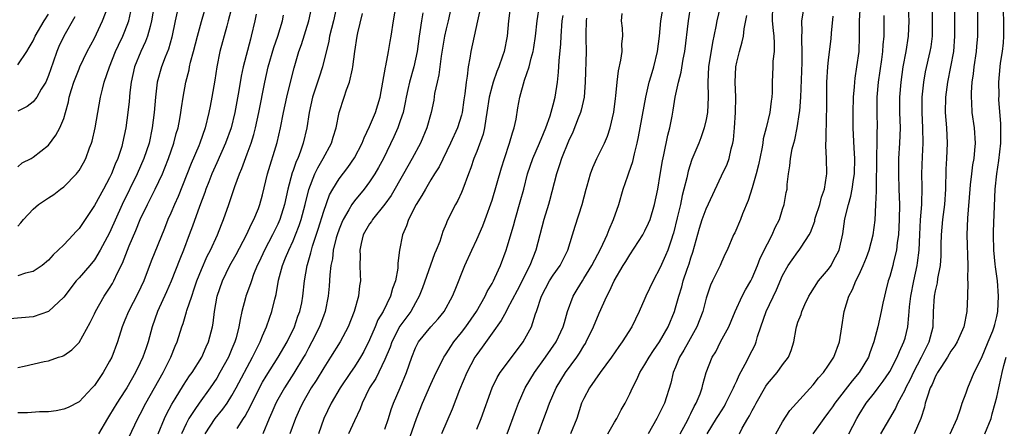
# Model space of a CAD drawing. Units: inches. Extents: x 2544000 to 2547000, y 1539000 to 1542000.
# Drawn here: x 2544747 to 2544876, y 1539088 to 1539141 of the extents above; entities that cross this region are included whole.
import ezdxf

# ---------------------------------------------------------------- set-up
doc = ezdxf.new("R2010")
doc.units = ezdxf.units.IN
doc.header["$MEASUREMENT"] = 0
doc.layers.add('LD25441539_2ft', color=43, linetype='Continuous')

msp = doc.modelspace()

# ---------------------------------------------------------------- linework, layer by layer
at = {"layer": 'LD25441539_2ft'}
for points, elevation in [([(2544747, 1539095.65), (2544747.82, 1539095.82), (2544750.43, 1539096.43), (2544751, 1539096.55), (2544752.32, 1539097), (2544752.84, 1539097.16), (2544753, 1539097.24), (2544754.05, 1539097.95), (2544755, 1539098.93), (2544756.45, 1539101.55), (2544757, 1539102.68), (2544757.14, 1539103), (2544758.29, 1539105), (2544759, 1539106.04), (2544759.37, 1539106.63), (2544759.56, 1539107), (2544760.04, 1539108.04), (2544760.69, 1539109.31), (2544761.57, 1539111.57), (2544762.44, 1539113.56), (2544763, 1539115), (2544763.93, 1539117), (2544764.96, 1539119), (2544765.91, 1539121), (2544766.23, 1539121.77), (2544766.71, 1539123), (2544767.41, 1539125), (2544767.72, 1539126.28), (2544767.94, 1539127), (2544768.18, 1539128.18), (2544768.31, 1539129), (2544768.39, 1539129.61), (2544768.61, 1539131), (2544768.97, 1539133), (2544769.39, 1539134.61), (2544769.45, 1539135), (2544769.59, 1539135.59), (2544769.98, 1539137), (2544770.48, 1539139), (2544771, 1539140.94), (2544772.36, 1539145.64)], 8704), ([(2544872.43, 1539144.43), (2544872.48, 1539140.48), (2544872.49, 1539139), (2544872.36, 1539137.64), (2544872.32, 1539137), (2544872.01, 1539135), (2544871.93, 1539134.07), (2544871.74, 1539133), (2544871.63, 1539131.63), (2544871.63, 1539131), (2544871.69, 1539130.31), (2544871.75, 1539129), (2544872.04, 1539127), (2544872.17, 1539125), (2544872.1, 1539124.1), (2544871.99, 1539123), (2544871.83, 1539122.17), (2544871.68, 1539121), (2544871.54, 1539119.54), (2544871.47, 1539119), (2544871.19, 1539115.19), (2544871.1, 1539113), (2544871.21, 1539109), (2544871.19, 1539107.19), (2544871.22, 1539106.78), (2544871.18, 1539105), (2544871.09, 1539103), (2544870.69, 1539101), (2544869.8, 1539099), (2544869.51, 1539098.49), (2544869, 1539097.79), (2544868.54, 1539097), (2544867.67, 1539095.67), (2544867.26, 1539095), (2544867.18, 1539094.82), (2544867, 1539094.54), (2544866.55, 1539093.45), (2544866.31, 1539093), (2544865.92, 1539091.92), (2544865.65, 1539091), (2544865.55, 1539090.45), (2544865.08, 1539089), (2544864.2, 1539087)], 8760), ([(2544764.81, 1539143), (2544764.49, 1539141), (2544764.28, 1539140.28), (2544763.96, 1539139), (2544763.71, 1539138.29), (2544763.09, 1539137), (2544762.27, 1539135), (2544761.82, 1539133), (2544761.65, 1539131.65), (2544761.55, 1539130.45), (2544761.39, 1539129), (2544761.13, 1539127), (2544760.7, 1539125), (2544760.58, 1539124.58), (2544760.07, 1539123), (2544759.73, 1539122.27), (2544759.26, 1539121), (2544759, 1539120.45), (2544758.2, 1539119), (2544757, 1539116.84), (2544755, 1539113.86), (2544754.58, 1539113.42), (2544754.21, 1539113), (2544753, 1539111.72), (2544752.27, 1539111), (2544751.61, 1539110.39), (2544751, 1539109.7), (2544750.16, 1539109), (2544749, 1539108.21), (2544747.98, 1539107.98), (2544747, 1539107.64)], 8700), ([(2544747, 1539121.91), (2544747.58, 1539122.42), (2544748.73, 1539123), (2544749, 1539123.16), (2544751, 1539124.76), (2544751.97, 1539126.03), (2544752.49, 1539127), (2544753, 1539128.23), (2544753.23, 1539129), (2544753.61, 1539130.39), (2544753.73, 1539131), (2544754.02, 1539132.02), (2544754.33, 1539133), (2544755, 1539134.74), (2544755.11, 1539135), (2544756.07, 1539137), (2544757, 1539138.72), (2544758.08, 1539141), (2544758.84, 1539143)], 8696), ([(2544775.01, 1539142.99), (2544774.52, 1539141), (2544774.32, 1539140.32), (2544773.41, 1539137), (2544773.01, 1539135), (2544772.74, 1539133.26), (2544772.36, 1539131), (2544772.14, 1539129.86), (2544771.98, 1539129), (2544771.51, 1539127), (2544770.8, 1539125), (2544770.67, 1539124.67), (2544769.67, 1539122.33), (2544767.97, 1539118.04), (2544767.48, 1539117), (2544767, 1539115.84), (2544766.61, 1539115), (2544766.16, 1539113.84), (2544764.43, 1539109.57), (2544763.46, 1539107), (2544762.67, 1539105.33), (2544761.45, 1539103), (2544761, 1539101.84), (2544760.65, 1539101), (2544760.02, 1539099), (2544759.27, 1539097), (2544759, 1539096.47), (2544758.14, 1539095), (2544757, 1539093.31), (2544756.72, 1539093), (2544755, 1539091.19), (2544753.56, 1539090.44), (2544753, 1539090.19), (2544752.01, 1539089.99), (2544751, 1539089.85), (2544749.85, 1539089.85), (2544748.26, 1539089.74), (2544747, 1539089.73)], 8706), ([(2544765.36, 1539087), (2544766.18, 1539089), (2544766.44, 1539089.56), (2544767.13, 1539090.87), (2544767.58, 1539091.58), (2544768.66, 1539093.34), (2544769.45, 1539094.55), (2544769.78, 1539095), (2544771.06, 1539097), (2544771.64, 1539098.36), (2544771.94, 1539099), (2544772.45, 1539101), (2544772.54, 1539101.46), (2544772.73, 1539103), (2544773.06, 1539105), (2544773.74, 1539107), (2544774.73, 1539109), (2544775.55, 1539110.45), (2544776.91, 1539113), (2544777.56, 1539114.44), (2544777.87, 1539115), (2544778.45, 1539116.45), (2544778.65, 1539117), (2544779, 1539118.26), (2544779.65, 1539121), (2544780.89, 1539125.11), (2544781.34, 1539127), (2544781.74, 1539129), (2544782.17, 1539131), (2544782.64, 1539133), (2544783.12, 1539134.88), (2544783.76, 1539137), (2544784.1, 1539137.9), (2544785.03, 1539141), (2544785.48, 1539143)], 8712), ([(2544788.71, 1539143), (2544788.26, 1539141), (2544787.99, 1539139.99), (2544787.75, 1539139), (2544787.64, 1539138.36), (2544786.84, 1539135), (2544786.38, 1539133.62), (2544785.54, 1539131), (2544785.08, 1539129), (2544784.77, 1539127), (2544784.32, 1539125), (2544783.96, 1539123.96), (2544783.59, 1539123), (2544783.39, 1539122.61), (2544783, 1539121.43), (2544782.88, 1539121.12), (2544782.32, 1539119), (2544781.88, 1539117), (2544781.26, 1539115), (2544781, 1539114.4), (2544780.3, 1539113), (2544779.24, 1539111), (2544778.54, 1539109.46), (2544778.31, 1539109), (2544777.83, 1539107.83), (2544777.53, 1539107), (2544777.41, 1539106.59), (2544776.81, 1539105), (2544776.76, 1539104.76), (2544776.3, 1539103), (2544776.05, 1539101.95), (2544775.91, 1539101), (2544775.54, 1539099.54), (2544775.38, 1539099), (2544775, 1539098.09), (2544774.54, 1539097), (2544773.43, 1539095), (2544773, 1539094.27), (2544772.16, 1539093), (2544770.72, 1539091), (2544770.16, 1539090.16), (2544769.35, 1539089), (2544769, 1539088.31), (2544768.4, 1539087)], 8714), ([(2544775.68, 1539087.68), (2544776.5, 1539089), (2544776.7, 1539089.3), (2544777.41, 1539090.59), (2544777.59, 1539091), (2544778.19, 1539092.19), (2544778.74, 1539093.26), (2544779, 1539093.72), (2544779.47, 1539094.53), (2544781.04, 1539097), (2544782.2, 1539099), (2544783.17, 1539101), (2544783.63, 1539102.37), (2544783.88, 1539103), (2544784.11, 1539104.11), (2544784.28, 1539105), (2544784.49, 1539107), (2544784.83, 1539109), (2544784.88, 1539109.12), (2544785.32, 1539110.68), (2544785.38, 1539111), (2544785.54, 1539111.54), (2544786.26, 1539113.74), (2544787, 1539116.12), (2544787.76, 1539118.24), (2544788.18, 1539119), (2544789, 1539120.33), (2544790.16, 1539121.84), (2544791, 1539123.07), (2544792, 1539125), (2544792.28, 1539125.72), (2544793, 1539127.18), (2544793.77, 1539129), (2544794.38, 1539131), (2544795.07, 1539134.93), (2544795.12, 1539135.12), (2544795.48, 1539137), (2544795.68, 1539138.32), (2544795.81, 1539139), (2544796.11, 1539141), (2544796.47, 1539143)], 8718), ([(2544803.68, 1539143), (2544803.26, 1539141), (2544803, 1539139.95), (2544802.79, 1539139), (2544802.37, 1539136.37), (2544802.05, 1539133.95), (2544801.82, 1539133), (2544801.5, 1539131.5), (2544801.37, 1539130.63), (2544801.04, 1539129), (2544800.48, 1539127), (2544799.63, 1539125), (2544798.55, 1539123), (2544797.99, 1539122.01), (2544797.44, 1539121), (2544795.82, 1539118.18), (2544794.98, 1539117.02), (2544793.35, 1539115), (2544793.23, 1539114.77), (2544793, 1539114.46), (2544792.17, 1539113), (2544791.89, 1539111.89), (2544791.7, 1539111), (2544791.75, 1539110.25), (2544791.73, 1539109), (2544791.76, 1539107.76), (2544791.8, 1539107), (2544791.67, 1539106.33), (2544791.53, 1539105), (2544790.98, 1539103), (2544790.2, 1539101), (2544789.14, 1539099), (2544787.9, 1539097), (2544787, 1539095.63), (2544786.02, 1539093.98), (2544785.37, 1539093), (2544784.2, 1539091), (2544783.84, 1539090.16), (2544783.29, 1539089), (2544782.57, 1539087)], 8722), ([(2544811.42, 1539143), (2544811.15, 1539141), (2544810.98, 1539139), (2544810.57, 1539137), (2544810.38, 1539136.38), (2544809.88, 1539135), (2544809.62, 1539134.38), (2544809.15, 1539133), (2544809, 1539132.49), (2544808.62, 1539131), (2544808.34, 1539129), (2544808.18, 1539128.18), (2544808.03, 1539127), (2544807.83, 1539126.17), (2544807, 1539123.9), (2544806.64, 1539123), (2544806.24, 1539121.76), (2544805.94, 1539121), (2544805.19, 1539119), (2544805, 1539118.56), (2544804.51, 1539117.49), (2544804.23, 1539117), (2544803.15, 1539114.85), (2544803, 1539114.44), (2544802.56, 1539113.44), (2544802.16, 1539112.16), (2544801.71, 1539111), (2544801.49, 1539110.51), (2544800.94, 1539109.06), (2544799.9, 1539106.1), (2544799.49, 1539105), (2544799, 1539104.14), (2544798.37, 1539103), (2544796.95, 1539101.05), (2544795.9, 1539099), (2544795.67, 1539098.33), (2544795, 1539096.69), (2544793.79, 1539094.21), (2544792.98, 1539093), (2544792.02, 1539091), (2544791.76, 1539090.24), (2544791, 1539088.69), (2544790.22, 1539087)], 8726), ([(2544795, 1539087.61), (2544795.47, 1539089), (2544795.82, 1539090.18), (2544796.11, 1539091), (2544796.99, 1539093.01), (2544797.82, 1539095), (2544798.5, 1539097), (2544799, 1539098.23), (2544799.25, 1539098.75), (2544799.4, 1539099), (2544801, 1539100.97), (2544801.96, 1539102.04), (2544802.73, 1539103), (2544803.83, 1539105), (2544804.16, 1539105.84), (2544805.44, 1539109), (2544806.34, 1539111), (2544807, 1539112.39), (2544807.8, 1539114.2), (2544808.12, 1539115), (2544809, 1539117.54), (2544810.24, 1539121.76), (2544810.63, 1539123), (2544811.3, 1539125), (2544811.66, 1539126.34), (2544811.91, 1539127), (2544812.15, 1539128.15), (2544812.38, 1539129.61), (2544812.63, 1539131), (2544813.23, 1539133.23), (2544813.86, 1539135), (2544814.11, 1539136.11), (2544814.39, 1539137), (2544814.48, 1539137.52), (2544814.69, 1539139), (2544814.89, 1539141), (2544815.19, 1539143)], 8728), ([(2544810.98, 1539087), (2544812.06, 1539089.94), (2544812.46, 1539091), (2544813.35, 1539093), (2544814.55, 1539095), (2544816.01, 1539097), (2544817.4, 1539099), (2544818.32, 1539101), (2544818.46, 1539101.54), (2544818.88, 1539103), (2544819.6, 1539105), (2544820.14, 1539105.86), (2544820.81, 1539107), (2544821, 1539107.29), (2544822.04, 1539109), (2544823.22, 1539111.22), (2544824.05, 1539113), (2544824.3, 1539113.7), (2544824.9, 1539115), (2544825.58, 1539117), (2544826.16, 1539119), (2544826.74, 1539120.74), (2544826.88, 1539121.12), (2544827.4, 1539122.6), (2544827.62, 1539123.62), (2544827.99, 1539125), (2544828.17, 1539125.83), (2544829.11, 1539131), (2544829.56, 1539133), (2544829.81, 1539133.81), (2544830.14, 1539135), (2544830.64, 1539137), (2544830.88, 1539139), (2544831.07, 1539141), (2544831.43, 1539143)], 8736), ([(2544815.02, 1539086.98), (2544815.76, 1539089), (2544816.11, 1539089.89), (2544816.5, 1539091), (2544817.37, 1539093), (2544818.6, 1539095), (2544820.07, 1539097), (2544820.45, 1539097.55), (2544821, 1539098.49), (2544821.21, 1539098.79), (2544821.32, 1539099), (2544822.29, 1539101), (2544823, 1539102.78), (2544824.01, 1539105), (2544824.36, 1539105.64), (2544824.98, 1539107), (2544826.15, 1539109), (2544826.48, 1539109.52), (2544827, 1539110.41), (2544828.71, 1539113), (2544829, 1539113.53), (2544829.48, 1539114.52), (2544829.66, 1539115), (2544830.24, 1539117), (2544830.66, 1539119), (2544831, 1539120.91), (2544831.29, 1539122.71), (2544831.47, 1539123.47), (2544831.97, 1539126.03), (2544832.24, 1539127), (2544832.55, 1539128.55), (2544832.69, 1539129.31), (2544832.96, 1539131), (2544833.39, 1539133), (2544833.73, 1539134.27), (2544834.01, 1539136.01), (2544834.2, 1539137), (2544834.71, 1539141), (2544835, 1539143)], 8738), ([(2544845.67, 1539143), (2544845.64, 1539141), (2544845.74, 1539139.74), (2544845.84, 1539139), (2544845.91, 1539138.09), (2544845.87, 1539137), (2544845.73, 1539135.73), (2544845.71, 1539135), (2544845.64, 1539133), (2544845.63, 1539131.63), (2544845.59, 1539131), (2544845.51, 1539130.49), (2544845.32, 1539129), (2544844.84, 1539127), (2544844.45, 1539125.55), (2544844.39, 1539125), (2544844.28, 1539124.28), (2544843.84, 1539122.16), (2544843.55, 1539121), (2544843, 1539119.15), (2544842.49, 1539117.51), (2544841.74, 1539115.74), (2544841.49, 1539115), (2544840.73, 1539113.27), (2544840.59, 1539113), (2544839.74, 1539111), (2544839.49, 1539110.51), (2544839, 1539109.45), (2544838.82, 1539109), (2544838.66, 1539108.66), (2544837.85, 1539107), (2544837.58, 1539106.42), (2544837, 1539104.71), (2544836.55, 1539103), (2544835.79, 1539101), (2544834.67, 1539099), (2544834.08, 1539097.92), (2544833.52, 1539097), (2544833, 1539095.71), (2544832.7, 1539095), (2544832.38, 1539093.62), (2544831.54, 1539091), (2544831.36, 1539090.64), (2544831, 1539089.85), (2544830.57, 1539089), (2544829.41, 1539087)], 8744), ([(2544841.34, 1539087), (2544841.71, 1539087.71), (2544842.46, 1539089), (2544842.67, 1539089.33), (2544843, 1539090.03), (2544843.35, 1539090.65), (2544843.52, 1539091), (2544844.79, 1539093.21), (2544845, 1539093.53), (2544846.27, 1539095), (2544847, 1539096), (2544847.77, 1539097), (2544848.11, 1539097.89), (2544848.45, 1539099), (2544848.75, 1539100.75), (2544848.8, 1539101), (2544848.87, 1539101.13), (2544849, 1539101.58), (2544849.41, 1539102.59), (2544849.5, 1539103), (2544849.88, 1539103.88), (2544850.44, 1539105), (2544850.64, 1539105.36), (2544851.7, 1539107), (2544853, 1539108.54), (2544853.33, 1539109), (2544853.65, 1539109.65), (2544854.37, 1539111), (2544854.85, 1539113.15), (2544855.12, 1539115.12), (2544855.59, 1539117), (2544855.93, 1539118.07), (2544856.1, 1539119), (2544856.25, 1539120.25), (2544856.38, 1539121), (2544856.42, 1539123), (2544856.37, 1539124.37), (2544856.23, 1539127), (2544856.21, 1539128.21), (2544856.2, 1539129), (2544856.25, 1539131), (2544856.38, 1539132.38), (2544856.42, 1539133), (2544856.48, 1539133.52), (2544856.72, 1539135), (2544857, 1539137), (2544857.07, 1539139), (2544857.07, 1539141), (2544857.16, 1539143.16)], 8750), ([(2544855.66, 1539087), (2544856.7, 1539089), (2544857, 1539089.5), (2544857.93, 1539091), (2544859, 1539092.35), (2544859.48, 1539093), (2544860.15, 1539093.85), (2544860.93, 1539095), (2544861, 1539095.12), (2544861.98, 1539097), (2544862.26, 1539097.74), (2544862.86, 1539099), (2544863, 1539099.5), (2544863.37, 1539101), (2544863.52, 1539102.48), (2544863.54, 1539103), (2544863.59, 1539103.59), (2544863.74, 1539105), (2544864.14, 1539107), (2544864.58, 1539109), (2544864.65, 1539109.35), (2544864.83, 1539111), (2544864.93, 1539113.07), (2544865.04, 1539114.96), (2544865.2, 1539117), (2544865.23, 1539119.23), (2544865.21, 1539121), (2544865.28, 1539123.28), (2544865.38, 1539125), (2544865.35, 1539127), (2544865.24, 1539129), (2544865.25, 1539131), (2544865.45, 1539133), (2544865.68, 1539134.32), (2544866.31, 1539137), (2544866.41, 1539137.6), (2544866.59, 1539139), (2544866.61, 1539141), (2544866.6, 1539143)], 8756), ([(2544859.86, 1539087), (2544861.75, 1539090.25), (2544862.07, 1539091), (2544863, 1539092.73), (2544863.12, 1539093), (2544863.76, 1539094.24), (2544864.11, 1539095), (2544865.17, 1539097), (2544865.75, 1539098.25), (2544866.14, 1539099), (2544866.66, 1539101), (2544866.74, 1539103), (2544866.87, 1539105), (2544867, 1539105.69), (2544867.25, 1539106.75), (2544867.31, 1539107.31), (2544867.63, 1539109), (2544867.72, 1539110.28), (2544867.74, 1539111.74), (2544867.78, 1539113), (2544867.96, 1539115), (2544868.21, 1539117), (2544868.32, 1539119), (2544868.39, 1539121.61), (2544868.47, 1539123), (2544868.55, 1539125), (2544868.46, 1539127), (2544868.31, 1539129), (2544868.33, 1539131), (2544868.59, 1539133), (2544869.01, 1539135), (2544869.38, 1539137), (2544869.53, 1539139), (2544869.5, 1539141), (2544869.5, 1539143)], 8758), ([(2544767.81, 1539142.19), (2544767.58, 1539141), (2544767.13, 1539138.87), (2544766.68, 1539137.32), (2544766.25, 1539136.25), (2544765.78, 1539135), (2544765.23, 1539133), (2544764.99, 1539131), (2544764.83, 1539129), (2544764.58, 1539127), (2544764.15, 1539125), (2544763.48, 1539123), (2544762.61, 1539121), (2544760.66, 1539117), (2544759, 1539113.29), (2544757.76, 1539111), (2544757, 1539109.75), (2544756.39, 1539109), (2544755, 1539107.4), (2544754.63, 1539107), (2544753, 1539104.88), (2544751, 1539102.97), (2544749, 1539102.29), (2544745.96, 1539102.04)], 8702), ([(2544747, 1539114.15), (2544747.41, 1539114.59), (2544747.73, 1539115), (2544749, 1539116.38), (2544749.72, 1539117), (2544751, 1539117.87), (2544751.69, 1539118.31), (2544752.59, 1539119), (2544753, 1539119.29), (2544754.67, 1539121), (2544754.82, 1539121.18), (2544755, 1539121.45), (2544755.57, 1539122.43), (2544755.87, 1539123), (2544756.38, 1539124.38), (2544756.63, 1539125), (2544756.72, 1539125.28), (2544757.11, 1539127), (2544757.44, 1539129), (2544757.8, 1539131), (2544758.05, 1539132.05), (2544758.3, 1539133), (2544758.97, 1539135), (2544759.77, 1539137), (2544760.16, 1539137.84), (2544760.74, 1539139), (2544761, 1539139.65), (2544761.49, 1539141), (2544761.78, 1539142.22)], 8698), ([(2544747, 1539135.23), (2544748.18, 1539137), (2544748.5, 1539137.5), (2544749, 1539138.4), (2544749.27, 1539139), (2544750.42, 1539141), (2544751, 1539141.9)], 8692), ([(2544778.14, 1539141.86), (2544777.98, 1539141), (2544777.52, 1539139), (2544777.4, 1539138.6), (2544776.48, 1539135), (2544776.22, 1539133.78), (2544775.9, 1539131.9), (2544775.36, 1539129), (2544774.88, 1539127), (2544774.17, 1539125), (2544773, 1539122.44), (2544772.37, 1539121), (2544771.95, 1539119.95), (2544771.59, 1539119), (2544771.44, 1539118.56), (2544770.74, 1539116.74), (2544769.84, 1539114.16), (2544769.41, 1539113), (2544768.64, 1539111), (2544768.16, 1539109.84), (2544767.06, 1539106.94), (2544766.45, 1539105.55), (2544765.27, 1539103), (2544764.57, 1539101), (2544764.03, 1539099), (2544763.76, 1539098.24), (2544763.35, 1539097), (2544763, 1539096.25), (2544762.39, 1539095), (2544761.24, 1539093), (2544761, 1539092.61), (2544759.94, 1539091), (2544759, 1539089.43), (2544758.71, 1539089), (2544757.54, 1539087)], 8708), ([(2544761.49, 1539086.51), (2544762.7, 1539089), (2544763, 1539089.55), (2544763.73, 1539091), (2544765.99, 1539095), (2544766.99, 1539097), (2544767.57, 1539098.43), (2544767.83, 1539099), (2544768.45, 1539101), (2544768.6, 1539101.4), (2544769.07, 1539102.93), (2544769.11, 1539103.11), (2544769.73, 1539105), (2544770.07, 1539105.93), (2544770.41, 1539107), (2544771, 1539108.46), (2544771.76, 1539110.23), (2544772.17, 1539111), (2544773.09, 1539113), (2544773.62, 1539114.38), (2544773.89, 1539115), (2544774.57, 1539117), (2544775.35, 1539119.35), (2544775.97, 1539121), (2544776.29, 1539121.71), (2544777, 1539123.6), (2544777.51, 1539125), (2544777.86, 1539126.14), (2544778.09, 1539127), (2544778.52, 1539129), (2544779.29, 1539133), (2544779.73, 1539135), (2544780.47, 1539137.53), (2544781, 1539139), (2544781.59, 1539141), (2544781.73, 1539141.73)], 8710), ([(2544771.47, 1539087), (2544772.81, 1539089), (2544773.8, 1539090.2), (2544774.37, 1539091), (2544775, 1539092), (2544775.55, 1539093), (2544777.69, 1539097), (2544778.1, 1539097.9), (2544778.68, 1539099), (2544779, 1539099.82), (2544779.53, 1539101), (2544779.89, 1539102.11), (2544780.22, 1539103), (2544780.59, 1539104.59), (2544780.77, 1539105.23), (2544781.09, 1539107.09), (2544781.6, 1539109), (2544781.99, 1539109.99), (2544782.42, 1539111), (2544783, 1539112.25), (2544783.31, 1539113), (2544783.78, 1539114.23), (2544784.03, 1539115), (2544784.58, 1539117), (2544785.05, 1539118.95), (2544785.84, 1539121), (2544786.22, 1539121.78), (2544786.94, 1539123), (2544787.99, 1539125), (2544788.21, 1539125.79), (2544788.62, 1539127), (2544789.03, 1539129), (2544789.65, 1539131), (2544789.97, 1539131.97), (2544790.37, 1539133), (2544790.74, 1539134.74), (2544790.82, 1539135), (2544791.05, 1539137), (2544791.35, 1539139), (2544791.44, 1539139.44), (2544792.05, 1539141.95)], 8716), ([(2544799.96, 1539142.04), (2544799.78, 1539141), (2544799.58, 1539139.58), (2544799.48, 1539139), (2544799.2, 1539137), (2544798.76, 1539135), (2544798.21, 1539133), (2544798.01, 1539132.01), (2544797.78, 1539131), (2544797.66, 1539130.34), (2544797.36, 1539129), (2544797, 1539127.92), (2544796.68, 1539127), (2544796.16, 1539125.84), (2544794.79, 1539123), (2544794.17, 1539121.83), (2544793.69, 1539121), (2544793, 1539119.96), (2544792.27, 1539119), (2544791, 1539117.45), (2544790.68, 1539117), (2544790.29, 1539116.29), (2544789.52, 1539115), (2544789.36, 1539114.64), (2544789, 1539113.75), (2544788.74, 1539113), (2544788.64, 1539112.64), (2544788.25, 1539111), (2544788.12, 1539109.88), (2544787.93, 1539109), (2544787.79, 1539107.79), (2544787.7, 1539106.3), (2544787.59, 1539105), (2544787.2, 1539103), (2544787.15, 1539102.85), (2544787, 1539102.49), (2544786.45, 1539101), (2544785.45, 1539099), (2544785, 1539098.19), (2544784.59, 1539097.41), (2544784.37, 1539097), (2544783.1, 1539094.9), (2544781.86, 1539093), (2544781, 1539091.49), (2544780.74, 1539091), (2544780.21, 1539089.79), (2544779.84, 1539089), (2544779.02, 1539087)], 8720), ([(2544807.43, 1539142.57), (2544807.12, 1539141), (2544806.65, 1539139), (2544806.23, 1539137), (2544806.11, 1539136.11), (2544805.9, 1539135), (2544805.76, 1539133.76), (2544805.61, 1539133), (2544805.45, 1539131.45), (2544805.32, 1539130.68), (2544805.09, 1539129), (2544805, 1539128.67), (2544804.47, 1539127), (2544803.56, 1539125), (2544802.07, 1539121.93), (2544801.47, 1539121), (2544801, 1539120.22), (2544800.29, 1539119), (2544799.84, 1539118.16), (2544799.09, 1539117), (2544798.07, 1539115), (2544797.82, 1539114.18), (2544797.3, 1539113), (2544796.92, 1539111), (2544796.69, 1539109.31), (2544796.69, 1539109), (2544796.67, 1539108.67), (2544796.36, 1539107), (2544795.99, 1539106.01), (2544795.73, 1539105), (2544794.75, 1539103), (2544794.09, 1539101.91), (2544793.73, 1539101), (2544793, 1539099.29), (2544792.24, 1539097.76), (2544791.82, 1539097), (2544791, 1539095.73), (2544790.48, 1539095), (2544789.16, 1539093), (2544787.97, 1539091), (2544786.99, 1539089), (2544786.3, 1539087)], 8724), ([(2544797.72, 1539085), (2544799.11, 1539089), (2544799.91, 1539091), (2544801, 1539093.48), (2544801.7, 1539095), (2544802.45, 1539096.45), (2544802.71, 1539097), (2544802.82, 1539097.18), (2544803, 1539097.43), (2544803.6, 1539098.4), (2544804.01, 1539099), (2544805, 1539100.22), (2544805.58, 1539101), (2544806.98, 1539103), (2544808.12, 1539105), (2544808.38, 1539105.62), (2544809, 1539106.64), (2544809.19, 1539107), (2544809.38, 1539107.38), (2544810.1, 1539109), (2544810.86, 1539111), (2544811, 1539111.44), (2544811.81, 1539114.19), (2544812.02, 1539115), (2544812.68, 1539117.32), (2544813.15, 1539119), (2544813.66, 1539121), (2544813.99, 1539122.01), (2544814.33, 1539123), (2544815.21, 1539125), (2544815.72, 1539126.28), (2544816.03, 1539127), (2544816.6, 1539128.6), (2544817, 1539130.02), (2544817.25, 1539131), (2544817.55, 1539133), (2544817.7, 1539134.3), (2544817.79, 1539135.79), (2544818, 1539138), (2544818.04, 1539139), (2544818.19, 1539141), (2544818.29, 1539141.71)], 8730), ([(2544807, 1539087.61), (2544807.59, 1539089), (2544809.01, 1539093), (2544809.66, 1539094.34), (2544810.06, 1539095), (2544812.18, 1539097.82), (2544813.09, 1539099), (2544814.14, 1539101), (2544814.69, 1539102.69), (2544814.81, 1539103), (2544815.48, 1539105), (2544816.53, 1539107), (2544817, 1539107.74), (2544817.89, 1539109), (2544818.91, 1539111), (2544819.54, 1539113), (2544819.87, 1539114.13), (2544820.8, 1539117), (2544821.3, 1539119), (2544821.44, 1539119.44), (2544821.87, 1539121), (2544822.17, 1539121.83), (2544822.72, 1539123), (2544823.69, 1539125), (2544824.08, 1539125.92), (2544824.44, 1539127), (2544824.94, 1539129.06), (2544825.15, 1539130.85), (2544825.21, 1539131.21), (2544825.35, 1539133), (2544825.52, 1539134.48), (2544825.84, 1539135.84), (2544826.01, 1539137), (2544825.99, 1539138.01), (2544826.1, 1539139), (2544826.05, 1539140.05), (2544825.91, 1539141), (2544826.03, 1539141.97)], 8734), ([(2544838.85, 1539142.85), (2544838.4, 1539141), (2544838.28, 1539140.28), (2544837.82, 1539138.18), (2544837.31, 1539135), (2544837.2, 1539133), (2544837.24, 1539131), (2544837.16, 1539129), (2544837, 1539128.11), (2544836.76, 1539127), (2544836.31, 1539125.69), (2544836.04, 1539125), (2544835.13, 1539122.87), (2544834.64, 1539121.36), (2544834.46, 1539120.46), (2544834.09, 1539119), (2544833.86, 1539118.14), (2544833.64, 1539117), (2544833.23, 1539115.23), (2544832.75, 1539113.25), (2544832.66, 1539113), (2544832.46, 1539112.46), (2544831.97, 1539111), (2544831.69, 1539110.31), (2544831, 1539108.74), (2544830.06, 1539107), (2544829.13, 1539105), (2544829, 1539104.69), (2544828.23, 1539103), (2544827.26, 1539101), (2544826.03, 1539099), (2544825.59, 1539098.41), (2544824.63, 1539097), (2544823.16, 1539095), (2544821.75, 1539093), (2544821, 1539091.61), (2544820.72, 1539091), (2544820.08, 1539089), (2544819.28, 1539087)], 8740), ([(2544824.14, 1539087), (2544825, 1539088.49), (2544825.31, 1539089), (2544825.89, 1539090.11), (2544826.4, 1539091), (2544827, 1539092.21), (2544827.35, 1539093), (2544827.93, 1539094.07), (2544828.34, 1539095), (2544829, 1539096.03), (2544829.54, 1539097), (2544830.11, 1539097.89), (2544830.89, 1539099), (2544832.02, 1539101), (2544832.85, 1539103), (2544833, 1539103.48), (2544833.42, 1539105), (2544833.8, 1539106.2), (2544834.01, 1539107), (2544834.52, 1539108.52), (2544834.77, 1539109.23), (2544835, 1539109.99), (2544835.26, 1539110.74), (2544836.12, 1539113.88), (2544836.48, 1539115), (2544837, 1539116.43), (2544839, 1539120.74), (2544839.73, 1539122.27), (2544840.01, 1539123), (2544840.28, 1539124.28), (2544840.5, 1539125), (2544840.58, 1539125.42), (2544840.7, 1539127), (2544840.84, 1539129), (2544840.88, 1539131), (2544840.79, 1539133), (2544840.88, 1539135), (2544841, 1539135.58), (2544841.36, 1539137), (2544841.72, 1539138.28), (2544841.86, 1539139), (2544841.96, 1539139.96), (2544842.31, 1539141.69)], 8742), ([(2544833.59, 1539087), (2544834.33, 1539088.33), (2544834.68, 1539089), (2544834.78, 1539089.22), (2544835, 1539089.63), (2544835.44, 1539090.56), (2544835.71, 1539091), (2544836.21, 1539092.21), (2544836.48, 1539093), (2544836.57, 1539093.43), (2544837.02, 1539095), (2544837.8, 1539097), (2544838.27, 1539097.73), (2544838.89, 1539099), (2544839.95, 1539101), (2544840.28, 1539101.72), (2544840.81, 1539103), (2544841.71, 1539105), (2544842.16, 1539105.84), (2544842.83, 1539107), (2544843, 1539107.33), (2544843.71, 1539109), (2544844.06, 1539109.94), (2544845, 1539111.85), (2544845.64, 1539113), (2544846.03, 1539113.97), (2544846.58, 1539115), (2544847, 1539116.36), (2544847.21, 1539117), (2544847.46, 1539118.54), (2544847.57, 1539119), (2544847.6, 1539119.6), (2544847.75, 1539121), (2544847.96, 1539122.04), (2544848.02, 1539123), (2544848.25, 1539124.25), (2544848.45, 1539125), (2544848.58, 1539125.42), (2544848.9, 1539127), (2544849.22, 1539129), (2544849.23, 1539129.23), (2544849.38, 1539131), (2544849.55, 1539135.55), (2544849.55, 1539137), (2544849.49, 1539138.51), (2544849.52, 1539139), (2544849.57, 1539139.57), (2544849.53, 1539141), (2544849.71, 1539142.29)], 8746), ([(2544846.13, 1539087), (2544847, 1539088.56), (2544847.96, 1539090.04), (2544851, 1539093.38), (2544851.7, 1539094.3), (2544852.34, 1539095), (2544853, 1539095.96), (2544853.68, 1539097), (2544854.42, 1539099), (2544854.75, 1539101), (2544855.05, 1539103), (2544855.64, 1539105), (2544856.12, 1539105.88), (2544856.58, 1539107), (2544857, 1539107.84), (2544857.52, 1539109), (2544857.95, 1539110.05), (2544858.32, 1539111), (2544858.85, 1539113), (2544859.08, 1539114.92), (2544859.2, 1539117), (2544859.27, 1539118.73), (2544859.26, 1539119.26), (2544859.31, 1539123), (2544859.33, 1539123.33), (2544859.37, 1539125), (2544859.38, 1539126.62), (2544859.39, 1539127), (2544859.36, 1539129), (2544859.37, 1539131), (2544859.54, 1539133), (2544859.96, 1539135.96), (2544860.09, 1539137), (2544860.14, 1539137.86), (2544860.26, 1539139), (2544860.28, 1539140.28), (2544860.28, 1539141.72)], 8752), ([(2544863.43, 1539142.57), (2544863.49, 1539141), (2544863.43, 1539139), (2544863.12, 1539137), (2544862.73, 1539135), (2544862.45, 1539133), (2544862.3, 1539131), (2544862.3, 1539129), (2544862.36, 1539127), (2544862.3, 1539125), (2544862.16, 1539123), (2544862.13, 1539121), (2544862.21, 1539119), (2544862.26, 1539117), (2544862.24, 1539115), (2544862.15, 1539113), (2544861.99, 1539111.99), (2544861.89, 1539111), (2544861.49, 1539109.49), (2544861.39, 1539109), (2544861, 1539107.57), (2544860.81, 1539107), (2544860.46, 1539105.54), (2544860.3, 1539105), (2544860.09, 1539104.09), (2544859.87, 1539103), (2544859.43, 1539101), (2544858.93, 1539099), (2544858.41, 1539097.59), (2544858.22, 1539097), (2544857.02, 1539095), (2544856.08, 1539093.92), (2544853.81, 1539091), (2544853.5, 1539090.5), (2544853, 1539089.8), (2544852.38, 1539089), (2544850.93, 1539087)], 8754), ([(2544868.9, 1539087), (2544869.82, 1539089), (2544870.25, 1539090.25), (2544870.48, 1539091), (2544871, 1539092.34), (2544871.21, 1539093), (2544871.75, 1539094.25), (2544872.05, 1539095), (2544873, 1539096.88), (2544873.89, 1539099), (2544874.47, 1539100.47), (2544874.67, 1539101), (2544874.73, 1539101.27), (2544875, 1539102.32), (2544875.14, 1539103), (2544875.23, 1539105), (2544875.08, 1539107), (2544874.83, 1539108.83), (2544874.81, 1539109.19), (2544874.62, 1539111), (2544874.56, 1539113), (2544874.56, 1539113.44), (2544874.78, 1539119), (2544875, 1539121), (2544875.27, 1539122.73), (2544875.51, 1539125), (2544875.51, 1539126.49), (2544875.53, 1539127), (2544875.53, 1539127.53), (2544875.28, 1539130.72), (2544875.29, 1539131.29), (2544875.25, 1539133), (2544875.43, 1539135), (2544875.49, 1539135.49), (2544875.74, 1539137), (2544875.87, 1539138.13), (2544875.93, 1539139), (2544875.92, 1539139.92), (2544875.93, 1539141), (2544875.87, 1539142.14)], 8762), ([(2544754.45, 1539141.55), (2544752.99, 1539139), (2544752.36, 1539137.64), (2544752.08, 1539137), (2544751.62, 1539135.62), (2544751, 1539133.85), (2544750.64, 1539133), (2544750.05, 1539132.05), (2544749.46, 1539131), (2544749, 1539130.42), (2544748.2, 1539129.8), (2544747, 1539129.17)], 8694), ([(2544821.35, 1539141.35), (2544821.3, 1539141), (2544821.25, 1539139.26), (2544821.28, 1539138.72), (2544821.29, 1539137), (2544821.17, 1539133), (2544821.03, 1539131), (2544820.67, 1539129.33), (2544820.57, 1539129), (2544820.28, 1539128.28), (2544819.56, 1539126.44), (2544819, 1539125.27), (2544818.09, 1539123), (2544817.84, 1539122.16), (2544817.42, 1539121), (2544816.52, 1539117.48), (2544816.38, 1539117), (2544815.76, 1539115), (2544815.23, 1539113), (2544814.73, 1539111), (2544813.96, 1539109), (2544812.28, 1539105.72), (2544811, 1539103.3), (2544810.83, 1539103), (2544810.2, 1539101.8), (2544809, 1539100.14), (2544807.7, 1539098.3), (2544807, 1539097.36), (2544806.76, 1539097), (2544805.71, 1539095), (2544804.75, 1539092.75), (2544803.78, 1539090.22), (2544802.41, 1539087)], 8732), ([(2544837.13, 1539087), (2544838.36, 1539089), (2544838.6, 1539089.4), (2544839.38, 1539090.62), (2544839.59, 1539091), (2544840.58, 1539093), (2544840.69, 1539093.31), (2544841, 1539093.93), (2544841.33, 1539094.67), (2544842.11, 1539096.11), (2544843, 1539097.88), (2544843.39, 1539098.61), (2544843.53, 1539099), (2544843.73, 1539099.73), (2544844.15, 1539101), (2544844.85, 1539103), (2544846.2, 1539105.8), (2544847, 1539107.7), (2544847.72, 1539109), (2544848.24, 1539109.76), (2544849, 1539110.81), (2544849.17, 1539111), (2544849.42, 1539111.42), (2544850.48, 1539113), (2544850.66, 1539113.34), (2544851.19, 1539114.81), (2544851.22, 1539115), (2544851.31, 1539115.31), (2544851.85, 1539117), (2544852.08, 1539117.92), (2544852.46, 1539119), (2544852.75, 1539120.75), (2544852.77, 1539121), (2544852.72, 1539123), (2544852.64, 1539124.64), (2544852.65, 1539125), (2544852.69, 1539125.31), (2544852.73, 1539128.73), (2544852.76, 1539129.24), (2544852.79, 1539133), (2544852.9, 1539135), (2544853, 1539135.9), (2544853.34, 1539138.66), (2544853.38, 1539139.38), (2544853.62, 1539141.62)], 8748), ([(2544873.45, 1539087), (2544874.25, 1539089), (2544874.4, 1539089.6), (2544874.81, 1539091), (2544875, 1539091.79), (2544875.26, 1539093), (2544875.59, 1539094.41), (2544875.71, 1539095), (2544875.94, 1539095.94), (2544876.24, 1539097)], 8764)]:
    msp.add_lwpolyline(points, dxfattribs=dict(at, elevation=elevation))

doc.saveas('drawing.dxf')
